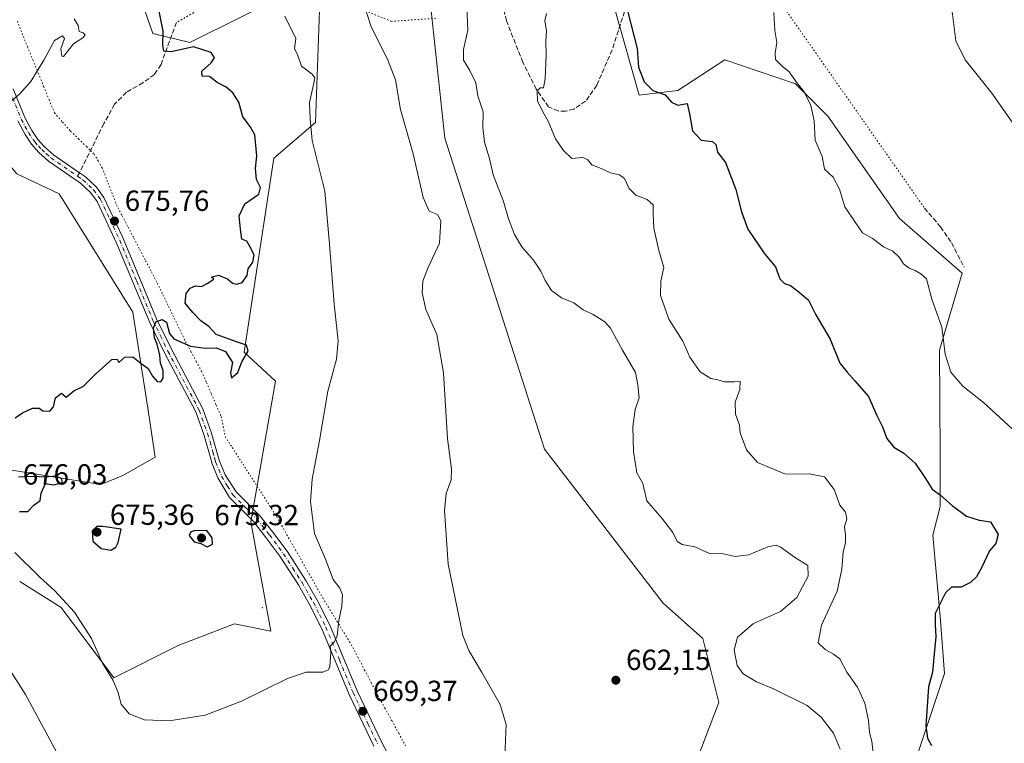
# Model space of a CAD drawing. Units: metres. Extents: x 621658 to 625127, y 4697107 to 4699481.
# Drawn here: x 624194 to 624534, y 4698020 to 4698270 of the extents above; entities that cross this region are included whole.
import ezdxf

# ---------------------------------------------------------------- set-up
doc = ezdxf.new("R2010")
doc.units = ezdxf.units.M
doc.header["$MEASUREMENT"] = 0
for name, pattern in [('DGN Style 3', [2.307223458686699, 1.648016756204785, -0.6592067024819142]), ('DGN Style 4', [2.6384748266838614, 1.318413404963828, -0.6592067024819142, 0.001648016756204785, -0.6592067024819142]), ('DGN Style 5', [1.1536117293433497, 0.4944050268614355, -0.6592067024819142])]:
    doc.linetypes.add(name, pattern=pattern)
for name, color, linetype, lineweight in [('Arbolado forestal CxS', 92, 'Continuous', 0), ('Centroide de Edificación ligera', 7, 'Continuous', 0), ('Cultivos herbáceos CxS', 92, 'Continuous', 0), ('Cultivos leñosos CxS', 92, 'Continuous', 0), ('Curva de nivel maestra', 30, 'Continuous', 30), ('Curva de nivel normal', 30, 'Continuous', 0), ('Pista no pavimentada Cxs', 111, 'Continuous', 0), ('Pista no pavimentada eje', 91, 'DGN Style 4', 0), ('Punto de cota en terreno', 7, 'Continuous', 0), ('Rótulo de punto de cota en terreno', 7, 'Continuous', 0), ('Senda', 7, 'DGN Style 3', 0), ('Senda no paivmentada conexión', 7, 'DGN Style 3', 0), ('Senda virtual', 7, 'DGN Style 5', 0), ('Vía pecuaria eje', 92, 'DGN Style 5', 0)]:
    doc.layers.add(name, color=color, linetype=linetype, lineweight=lineweight)
doc.styles.add('Style-Arial', font='txt')

# ---------------------------------------------------------------- blocks, each defined once
blk = doc.blocks.new('5PATER')
at = {"layer": 'Punto de cota en terreno', "linetype": 'Continuous', "lineweight": 0}
h = blk.add_hatch(color=51, dxfattribs=at)
edge = h.paths.add_edge_path()
edge.add_ellipse((0, 0), major_axis=(-0.1095731443231308, -0.1110710700762829), ratio=0.9994222409660322, start_angle=0, end_angle=360)

msp = doc.modelspace()

# ---------------------------------------------------------------- linework, layer by layer
at = {"layer": 'Arbolado forestal CxS', "color": 92, "linetype": 'Continuous', "lineweight": 0}
for points in [[(624191.8399, 4698425.4417, 673.3260000000009), (624196.4473000001, 4698382.411900001, 677.133799999996), (624224.3711000001, 4698310.4935, 677.1269999999931), (624240.2253000002, 4698264.8507, 676.1154999999999), (624252.9700999996, 4698261.708699999, 674.2127000000038), (624288.6140999999, 4698279.450099999, 668.0437999999995), (624293.9354999998, 4698282.988700001, 667.2505999999995), (624298.0780999997, 4698285.7433, 666.6600000000036), (624296.2943000002, 4698234.115300001, 669.8190999999933), (624281.9713000003, 4698221.824100001, 672.8845000000001), (624271.7143000001, 4698154.972300001, 674.4315999999963), (624282.4672999998, 4698144.983300001, 673.1698000000034), (624274.0186999999, 4698096.5755, 672.7390000000014), (624280.9301000005, 4698058.924699999, 671.5913), (624268.3982999995, 4698061.4505, 673.0690000000031), (624248.9023000002, 4698053.9583, 673.5397999999988), (624226.8173000002, 4698042.778100001, 670.6650999999983), (624208.6448999997, 4698067.0219, 669.5825999999943), (624194.3229, 4698076.0317, 668.4208999999975)], [(624194.3229, 4698076.0317, 668.4208999999975), (624208.6448999997, 4698067.0219, 669.5825999999943), (624226.8173000002, 4698042.778100001, 670.6650999999983), (624248.9023000002, 4698053.9583, 673.5397999999988), (624268.3982999995, 4698061.4505, 673.0690000000031), (624280.9301000005, 4698058.924699999, 671.5913), (624274.0186999999, 4698096.5755, 672.7390000000014), (624282.4672999998, 4698144.983300001, 673.1698000000034), (624271.7143000001, 4698154.972300001, 674.4315999999963), (624281.9713000003, 4698221.824100001, 672.8845000000001), (624296.2943000002, 4698234.115300001, 669.8190999999933), (624298.0780999997, 4698285.7433, 666.6600000000036), (624293.9354999998, 4698282.988700001, 667.2505999999995), (624288.6140999999, 4698279.450099999, 668.0437999999995), (624252.9700999996, 4698261.708699999, 674.2127000000038), (624240.2253000002, 4698264.8507, 676.1154999999999), (624224.3711000001, 4698310.4935, 677.1269999999931), (624196.4473000001, 4698382.411900001, 677.133799999996), (624191.8399, 4698425.4417, 673.3260000000009)], [(624367.8787000002, 4698312.9619, 657.6652000000031), (624350.8280999997, 4698317.101700001, 659.2991000000038), (624322.4095000002, 4698332.4683, 664.0093000000053), (624318.4578999998, 4698331.3903, 664.344299999997), (624313.9605, 4698330.1633, 664.6263999999937), (624334.9826999997, 4698283.5297, 662.4812999999995), (624340.8419000005, 4698228.7369, 663.3125), (624375.2270999998, 4698121.5725, 663.3643000000011), (624416.1149000004, 4698068.538899999, 661.890400000004), (624429.7437000005, 4698056.417099999, 661.1824000000051), (624435.3114999998, 4698034.338300001, 661.2877000000008), (624415.3287000004, 4697982.0921, 663.2761000000028)], [(624497.8903000001, 4697998.8389, 652.4284999999945), (624513.0346999997, 4698044.2961, 649.602899999998), (624511.5210999995, 4698063.993899999, 649.8509999999952), (624509.0465000002, 4698091.9669, 651.742499999993), (624511.5214999998, 4698101.8759, 650.2805999999982), (624511.5217000004, 4698120.0579, 647.9519), (624511.3513000002, 4698155.742699999, 645.1782999999997), (624519.0947000004, 4698182.182700001, 643.5561000000016), (624497.5270999996, 4698201.077500001, 643.6009000000049), (624472.8088999996, 4698236.3191, 644.3323999999993), (624461.7160999998, 4698247.461100001, 644.6814000000013), (624449.5373000001, 4698251.588500001, 645.8322999999946), (624437.3583000004, 4698255.715700001, 646.5706999999966), (624421.1195, 4698245.1337, 649.0841999999975), (624407.8202999998, 4698243.5165, 650.5433000000048), (624399.4188999999, 4698273.143300001, 650.8496000000014), (624400.0713000001, 4698297.2893, 650.755799999999)], [(624415.3287000004, 4697982.0921, 663.2761000000028), (624435.3114999998, 4698034.338300001, 661.2877000000008), (624429.7437000005, 4698056.417099999, 661.1824000000051), (624416.1149000004, 4698068.538899999, 661.890400000004), (624375.2270999998, 4698121.5725, 663.3643000000011), (624340.8419000005, 4698228.7369, 663.3125), (624334.9826999997, 4698283.5297, 662.4812999999995)], [(624399.4188999999, 4698273.143300001, 650.8496000000014), (624407.8202999998, 4698243.5165, 650.5433000000048), (624421.1195, 4698245.1337, 649.0841999999975), (624437.3583000004, 4698255.715700001, 646.5706999999966), (624449.5373000001, 4698251.588500001, 645.8322999999946), (624461.7160999998, 4698247.461100001, 644.6814000000013), (624472.8088999996, 4698236.3191, 644.3323999999993), (624497.5270999996, 4698201.077500001, 643.6009000000049), (624519.0947000004, 4698182.182700001, 643.5561000000016), (624511.3513000002, 4698155.742699999, 645.1782999999997), (624511.5217000004, 4698120.0579, 647.9519), (624511.5214999998, 4698101.8759, 650.2805999999982), (624509.0465000002, 4698091.9669, 651.742499999993), (624511.5210999995, 4698063.993899999, 649.8509999999952), (624513.0346999997, 4698044.2961, 649.602899999998), (624497.8903000001, 4697998.8389, 652.4284999999945)], [(624149.8718999998, 4698113.155099999, 668.8322000000044), (624174.5107000005, 4698104.725299999, 671.8913999999932), (624184.4156999999, 4698115.509500001, 674.953800000003), (624222.2741, 4698109.448899999, 674.786500000002), (624229.8463000003, 4698112.478900001, 674.7553000000044), (624240.9921000004, 4698118.858100001, 674.6558999999979), (624238.6873000005, 4698134.2259, 674.7480000000069), (624233.3120999997, 4698168.8029, 675.3199000000022), (624207.9656999996, 4698209.526500001, 677.2462999999989), (624193.3731000006, 4698216.442299999, 678.6456999999937), (624169.5636999998, 4698244.871900001, 681.1753000000026), (624147.2899000002, 4698254.860500001, 679.9092999999993)], [(624184.4156999999, 4698115.509500001, 674.953800000003), (624222.2741, 4698109.448899999, 674.786500000002), (624229.8463000003, 4698112.478900001, 674.7553000000044), (624240.9921000004, 4698118.858100001, 674.6558999999979), (624238.6873000005, 4698134.2259, 674.7480000000069), (624233.3120999997, 4698168.8029, 675.3199000000022), (624207.9656999996, 4698209.526500001, 677.2462999999989), (624193.3731000006, 4698216.442299999, 678.6456999999937)]]:
    msp.add_polyline3d(points, dxfattribs=at)
at = {"layer": 'Centroide de Edificación ligera', "color": 7, "linetype": 'Continuous', "lineweight": 0}
msp.add_point((624278, 4698067, 674.0142000000051), dxfattribs=at)
at = {"layer": 'Cultivos herbáceos CxS', "color": 92, "linetype": 'Continuous', "lineweight": 0}
for points in [[(624423.7960999999, 4698449.2641, 657.6625000000058), (624402.2899000002, 4698413.1501, 656.317200000005), (624380.7836999996, 4698396.244899999, 657.0985999999976), (624379.2083000002, 4698365.326900001, 657.0742000000029), (624369.9181000004, 4698332.0647, 657.812300000005), (624367.8787000002, 4698312.9619, 657.6652000000031), (624350.8280999997, 4698317.101700001, 659.2991000000038), (624322.4095000002, 4698332.4683, 664.0093000000053), (624318.4578999998, 4698331.3903, 664.344299999997), (624313.9605, 4698330.1633, 664.6263999999937), (624334.9826999997, 4698283.5297, 662.4812999999995), (624340.8419000005, 4698228.7369, 663.3125), (624375.2270999998, 4698121.5725, 663.3643000000011), (624416.1149000004, 4698068.538899999, 661.890400000004), (624429.7437000005, 4698056.417099999, 661.1824000000051), (624435.3114999998, 4698034.338300001, 661.2877000000008), (624415.3287000004, 4697982.0921, 663.2761000000028)], [(624194.3229, 4698076.0317, 668.4208999999975), (624208.6448999997, 4698067.0219, 669.5825999999943), (624226.8173000002, 4698042.778100001, 670.6650999999983), (624248.9023000002, 4698053.9583, 673.5397999999988), (624268.3982999995, 4698061.4505, 673.0690000000031), (624280.9301000005, 4698058.924699999, 671.5913), (624274.0186999999, 4698096.5755, 672.7390000000014), (624282.4672999998, 4698144.983300001, 673.1698000000034), (624271.7143000001, 4698154.972300001, 674.4315999999963), (624281.9713000003, 4698221.824100001, 672.8845000000001), (624296.2943000002, 4698234.115300001, 669.8190999999933), (624298.0780999997, 4698285.7433, 666.6600000000036), (624293.9354999998, 4698282.988700001, 667.2505999999995), (624288.6140999999, 4698279.450099999, 668.0437999999995), (624252.9700999996, 4698261.708699999, 674.2127000000038), (624240.2253000002, 4698264.8507, 676.1154999999999), (624224.3711000001, 4698310.4935, 677.1269999999931), (624196.4473000001, 4698382.411900001, 677.133799999996), (624191.8399, 4698425.4417, 673.3260000000009)], [(624194.3229, 4698076.0317, 668.4208999999975), (624208.6448999997, 4698067.0219, 669.5825999999943), (624226.8173000002, 4698042.778100001, 670.6650999999983), (624248.9023000002, 4698053.9583, 673.5397999999988), (624268.3982999995, 4698061.4505, 673.0690000000031), (624280.9301000005, 4698058.924699999, 671.5913), (624274.0186999999, 4698096.5755, 672.7390000000014), (624282.4672999998, 4698144.983300001, 673.1698000000034), (624271.7143000001, 4698154.972300001, 674.4315999999963), (624281.9713000003, 4698221.824100001, 672.8845000000001), (624296.2943000002, 4698234.115300001, 669.8190999999933), (624298.0780999997, 4698285.7433, 666.6600000000036), (624293.9354999998, 4698282.988700001, 667.2505999999995), (624288.6140999999, 4698279.450099999, 668.0437999999995), (624252.9700999996, 4698261.708699999, 674.2127000000038), (624240.2253000002, 4698264.8507, 676.1154999999999), (624224.3711000001, 4698310.4935, 677.1269999999931), (624196.4473000001, 4698382.411900001, 677.133799999996), (624191.8399, 4698425.4417, 673.3260000000009)], [(624497.8903000001, 4697998.8389, 652.4284999999945), (624513.0346999997, 4698044.2961, 649.602899999998), (624511.5210999995, 4698063.993899999, 649.8509999999952), (624509.0465000002, 4698091.9669, 651.742499999993), (624511.5214999998, 4698101.8759, 650.2805999999982), (624511.5217000004, 4698120.0579, 647.9519), (624511.3513000002, 4698155.742699999, 645.1782999999997), (624519.0947000004, 4698182.182700001, 643.5561000000016), (624497.5270999996, 4698201.077500001, 643.6009000000049), (624472.8088999996, 4698236.3191, 644.3323999999993), (624461.7160999998, 4698247.461100001, 644.6814000000013), (624449.5373000001, 4698251.588500001, 645.8322999999946), (624437.3583000004, 4698255.715700001, 646.5706999999966), (624421.1195, 4698245.1337, 649.0841999999975), (624407.8202999998, 4698243.5165, 650.5433000000048), (624399.4188999999, 4698273.143300001, 650.8496000000014), (624400.0713000001, 4698297.2893, 650.755799999999), (624405.3605000004, 4698318.638300001, 650.5665000000008), (624433.0105, 4698337.8487, 647.196299999996), (624452.8668999998, 4698366.6107, 645.7909000000072), (624491.0247, 4698389.1941, 644.7428000000073), (624537.5027000001, 4698409.454500001, 644.8361000000004)], [(624367.8787000002, 4698312.9619, 657.6652000000031), (624350.8280999997, 4698317.101700001, 659.2991000000038), (624322.4095000002, 4698332.4683, 664.0093000000053), (624318.4578999998, 4698331.3903, 664.344299999997), (624313.9605, 4698330.1633, 664.6263999999937), (624334.9826999997, 4698283.5297, 662.4812999999995), (624340.8419000005, 4698228.7369, 663.3125), (624375.2270999998, 4698121.5725, 663.3643000000011), (624416.1149000004, 4698068.538899999, 661.890400000004), (624429.7437000005, 4698056.417099999, 661.1824000000051), (624435.3114999998, 4698034.338300001, 661.2877000000008), (624415.3287000004, 4697982.0921, 663.2761000000028)], [(624497.8903000001, 4697998.8389, 652.4284999999945), (624513.0346999997, 4698044.2961, 649.602899999998), (624511.5210999995, 4698063.993899999, 649.8509999999952), (624509.0465000002, 4698091.9669, 651.742499999993), (624511.5214999998, 4698101.8759, 650.2805999999982), (624511.5217000004, 4698120.0579, 647.9519), (624511.3513000002, 4698155.742699999, 645.1782999999997), (624519.0947000004, 4698182.182700001, 643.5561000000016), (624497.5270999996, 4698201.077500001, 643.6009000000049), (624472.8088999996, 4698236.3191, 644.3323999999993), (624461.7160999998, 4698247.461100001, 644.6814000000013), (624449.5373000001, 4698251.588500001, 645.8322999999946), (624437.3583000004, 4698255.715700001, 646.5706999999966), (624421.1195, 4698245.1337, 649.0841999999975), (624407.8202999998, 4698243.5165, 650.5433000000048), (624399.4188999999, 4698273.143300001, 650.8496000000014), (624400.0713000001, 4698297.2893, 650.755799999999)]]:
    msp.add_polyline3d(points, dxfattribs=at)
at = {"layer": 'Cultivos leñosos CxS', "color": 92, "linetype": 'Continuous', "lineweight": 0}
msp.add_polyline3d([(624149.8718999998, 4698113.155099999, 668.8322000000044), (624143.4212999997, 4698127.410900001, 669.7951999999932), (624123.8161000004, 4698165.454500001, 673.3288999999932), (624106.1010999996, 4698169.6185, 672.6224999999977), (624074.1744999997, 4698175.772100001, 673.0577000000048), (624072.4556999998, 4698175.085300001, 672.7651000000042), (624068.1776999999, 4698183.4001, 675.1171999999933), (624077.9188999999, 4698202.539100001, 676.2746000000043), (624103.5100999996, 4698235.6503, 677.8975000000064), (624111.6003000002, 4698250.406500001, 678.2911000000023), (624147.2899000002, 4698254.860500001, 679.9092999999993), (624169.5636999998, 4698244.871900001, 681.1753000000026), (624193.3731000006, 4698216.442299999, 678.6456999999937), (624207.9656999996, 4698209.526500001, 677.2462999999989), (624233.3120999997, 4698168.8029, 675.3199000000022), (624238.6873000005, 4698134.2259, 674.7480000000069), (624240.9921000004, 4698118.858100001, 674.6558999999979), (624229.8463000003, 4698112.478900001, 674.7553000000044), (624222.2741, 4698109.448899999, 674.786500000002), (624184.4156999999, 4698115.509500001, 674.953800000003), (624174.5107000005, 4698104.725299999, 671.8913999999932)], close=True, dxfattribs=at)
msp.add_polyline3d([(624149.8718999998, 4698113.155099999, 668.8322000000044), (624174.5107000005, 4698104.725299999, 671.8913999999932), (624184.4156999999, 4698115.509500001, 674.953800000003), (624222.2741, 4698109.448899999, 674.786500000002), (624229.8463000003, 4698112.478900001, 674.7553000000044), (624240.9921000004, 4698118.858100001, 674.6558999999979), (624238.6873000005, 4698134.2259, 674.7480000000069), (624233.3120999997, 4698168.8029, 675.3199000000022), (624207.9656999996, 4698209.526500001, 677.2462999999989), (624193.3731000006, 4698216.442299999, 678.6456999999937), (624169.5636999998, 4698244.871900001, 681.1753000000026), (624147.2899000002, 4698254.860500001, 679.9092999999993)], dxfattribs=at)
at = {"layer": 'Curva de nivel maestra', "color": 30, "linetype": 'Continuous', "lineweight": 30, "flags": 128}
for points, elevation in [([(624401.6900000004, 4698280.8201), (624407.0999999996, 4698259.620100001), (624407.5800000001, 4698253.1601), (624409.5499999998, 4698248.170100001), (624412.5599999997, 4698245.1501), (624416.7300000006, 4698243.630100001), (624418.9800000006, 4698241.1501), (624421.1799999997, 4698240.0801), (624424.3499999996, 4698240.720100001), (624425.1200000001, 4698237.1601), (624426.2100000001, 4698231.2401), (624429.2000000002, 4698228.090100001), (624433.0599999997, 4698227.540100001), (624434.2400000002, 4698226.5801), (624434.8200000003, 4698223.960100001), (624437.5999999996, 4698220.4101), (624441.1399999997, 4698211.110099999), (624443.0599999997, 4698203.420100001), (624445.3200000003, 4698197.360099999), (624451.0800000001, 4698188.800100001), (624454.8399999999, 4698184.370100001), (624456.2599999999, 4698180.2601), (624457.8600000005, 4698178.720100001), (624459.9600000001, 4698178.0101), (624462.9699999997, 4698175.6801), (624466.1799999997, 4698172.890100001), (624468.7300000006, 4698167.890100001), (624473.6399999997, 4698159.520099999), (624476.9500000002, 4698151.280099999), (624479.5099999999, 4698148.1601), (624482.2000000002, 4698145.190099999), (624486.8399999999, 4698139.780099999), (624489.6900000004, 4698133.2401), (624491.6900000004, 4698129.340100001), (624493.1699999999, 4698125.270099999), (624495.5499999998, 4698122.280099999), (624499.0199999996, 4698120.1801), (624502.9400000004, 4698116.7501), (624506.54, 4698111.520099999), (624508.79, 4698107.770099999), (624511.6900000004, 4698105.7501), (624515.6900000004, 4698102.1501), (624520.6799999997, 4698098.520099999), (624524.9600000001, 4698097.120100001), (624528.9100000003, 4698096.5801), (624531.5599999997, 4698092.210100001), (624530.79, 4698089.100099999), (624528.5099999999, 4698086.530099999), (624525.8399999999, 4698080.670100001), (624524.0700000003, 4698077.670100001), (624522.0300000003, 4698075.670100001), (624518.8300000001, 4698074.110099999), (624515.4800000006, 4698074.100099999), (624513.4000000004, 4698072.110099999), (624509.8200000003, 4698065.0001), (624509.8200000003, 4698061.2401), (624510.0800000001, 4698056.9301), (624509.4800000006, 4698051.0701), (624508.9600000001, 4698044.7601), (624507.5599999997, 4698039.670100001), (624506.6699999999, 4698026.340100001), (624507.2300000006, 4698022.020099999), (624508.5700000003, 4698019.5101)], 650), ([(624192.8200000003, 4698132.340100001), (624195.3099999997, 4698134.1501), (624198.7000000002, 4698135.7401), (624201, 4698135.7401), (624202.2800000003, 4698134.780099999), (624204.6699999999, 4698134.7401), (624206.0199999996, 4698136.140100001), (624206.6699999999, 4698139.3301), (624208.7599999999, 4698140.9101), (624210.3499999996, 4698139.5701), (624212.9800000006, 4698141.6601), (624216.29, 4698143.3101), (624220.5499999998, 4698147.5001), (624226.0300000003, 4698152.5101), (624227.9400000004, 4698152.630100001), (624228.4699999997, 4698151.4101), (624230.5999999996, 4698153.300100001), (624233.29, 4698153.420100001), (624236.1399999997, 4698151.1601), (624238.6500000004, 4698149.340100001), (624240.0700000003, 4698146.7601), (624241.7000000002, 4698144.9001), (624242.9299999997, 4698144.800100001), (624243.7599999999, 4698146.020099999), (624243.8200000003, 4698148.700099999), (624242.8499999996, 4698151.210100001), (624242.6799999997, 4698154.030099999), (624241.75, 4698157.770099999), (624240.8399999999, 4698160.0001), (624240.3899999997, 4698163.300100001), (624241.29, 4698165.450099999), (624243.4800000006, 4698166.2501), (624244.9299999997, 4698165.300100001), (624245.9800000006, 4698161.420100001), (624247.4699999997, 4698159.5801), (624253.1500000004, 4698157.030099999), (624258.3499999996, 4698156.450099999), (624262.0300000003, 4698156.4901), (624265.2699999996, 4698155.300100001), (624267.6900000004, 4698151.440099999), (624266.9500000002, 4698147.9001), (624267.2999999998, 4698146.2301), (624269.5199999996, 4698147.970100001), (624270.9400000004, 4698151.6601), (624273.0899999999, 4698155.3301), (624272.4400000004, 4698157.4801), (624269.0599999997, 4698158.600099999), (624262.0800000001, 4698161.110099999), (624259.4600000001, 4698163.8201), (624256.7699999996, 4698165.800100001), (624253.9800000006, 4698168.7301), (624251.4100000003, 4698171.850099999), (624251.75, 4698175.2301), (624253.0999999996, 4698177.030099999), (624254.9699999997, 4698177.8201), (624256.9699999997, 4698177.670100001), (624258.9699999997, 4698178.6601), (624261.2400000002, 4698180.170100001), (624260.4199999999, 4698180.850099999), (624262.8300000001, 4698181.590100001), (624264.2199999997, 4698180.920100001), (624265.9400000004, 4698180.300100001), (624267.6900000004, 4698178.840100001), (624269.1100000005, 4698178.460100001), (624271, 4698179.0601), (624272.7000000002, 4698181.4801), (624273.0599999997, 4698183.7301), (624274.6900000004, 4698186.0601), (624275.1799999997, 4698188.540100001), (624273.7000000002, 4698191.440099999), (624272.6200000001, 4698193.2401), (624270.9199999999, 4698193.940099999), (624270.4199999999, 4698197.440099999), (624269.9199999999, 4698202.030099999), (624271.8799999999, 4698206.090100001), (624276.7000000002, 4698209.4101), (624277.3200000003, 4698211.780099999), (624275.9699999997, 4698214.550100001), (624275.6399999997, 4698218.3201), (624276.1100000005, 4698222.6801), (624275.3200000003, 4698229.890100001), (624273.7800000003, 4698232.790100001), (624271.2800000003, 4698236.100099999), (624269.8600000005, 4698241.100099999), (624267.8200000003, 4698244.3101), (624265.5, 4698246.3201), (624262.4100000003, 4698247.950099999), (624259.7999999998, 4698249.9901), (624257.1600000003, 4698250.1501), (624257.1200000001, 4698251.880100001), (624260.2999999998, 4698254.700099999), (624261.5, 4698256.4101), (624260.2800000003, 4698258.290100001), (624254.2000000002, 4698260.220100001), (624246.5099999999, 4698258.520099999), (624244.0199999996, 4698258.700099999), (624243.6299999999, 4698260.780099999), (624243.7400000002, 4698265.640100001), (624241.8099999997, 4698275.370100001)], 675.0000000000001), ([(624197.1399999997, 4698100.130100001), (624199.2000000002, 4698102.340100001), (624201.3700000001, 4698103.890100001), (624201.7000000002, 4698106.420100001), (624203.2599999999, 4698109.7301), (624206.1200000001, 4698109.340100001), (624209.1100000005, 4698110.130100001), (624208.7000000002, 4698111.550100001), (624206.6500000004, 4698112.3201), (624203.1100000005, 4698111.960100001), (624199.1699999999, 4698112.200099999), (624193.9400000004, 4698111.960100001)], 675), ([(624194.25, 4698100.1601), (624197.1399999997, 4698100.130100001)], 675), ([(624225.8200000003, 4698086.850099999), (624227.4500000002, 4698087.8301), (624228.25, 4698089.390100001), (624229.3499999996, 4698094.050100001), (624223, 4698094.950099999), (624220.9000000004, 4698094.970100001), (624219.2999999998, 4698093.4101), (624219.5, 4698089.9001), (624222.3600000005, 4698087.390100001), (624225.8200000003, 4698086.850099999)], 675), ([(624258.9500000002, 4698087.960100001), (624260.79, 4698088.850099999), (624260.6699999999, 4698091.0101), (624258.8399999999, 4698093.540100001), (624254.5999999996, 4698093.5101), (624253.2699999996, 4698093.090100001), (624252.7300000006, 4698091.840100001), (624254.5099999999, 4698089.690099999), (624256.8099999997, 4698089.130100001), (624258.9500000002, 4698087.960100001)], 675)]:
    msp.add_lwpolyline(points, dxfattribs=dict(at, elevation=elevation))
at = {"layer": 'Curva de nivel normal', "color": 30, "linetype": 'Continuous', "lineweight": 0, "flags": 128}
for points, elevation in [([(624537.9400000004, 4698335.920100001), (624528.0899999999, 4698327.790100001), (624523.4199999999, 4698322.120100001), (624518.3499999996, 4698309.530099999), (624514.0499999998, 4698292.200099999), (624513.79, 4698282.520099999), (624515.7999999998, 4698271.440099999), (624516.9299999997, 4698262.300100001), (624520.1900000004, 4698255.700099999), (624529.4100000003, 4698244.2601), (624537.9800000006, 4698231.9801)], 639.9999999999999), ([(624361.5499999998, 4698015.6801), (624361.9299999997, 4698026.7401), (624359.8899999997, 4698033.6601), (624353.4400000004, 4698044.890100001), (624349.1100000005, 4698052.190099999), (624347.0899999999, 4698057.440099999), (624342.0199999996, 4698081.970100001), (624340.7599999999, 4698100.450099999), (624341.2999999998, 4698106.280099999), (624342.9800000006, 4698111.0001), (624343.1799999997, 4698114.670100001), (624341.8200000003, 4698125.2401), (624340.3799999999, 4698147.940099999), (624338.1299999999, 4698161.1601), (624334.3300000001, 4698169.720100001), (624332.9900000002, 4698175.440099999), (624333.2300000006, 4698179.520099999), (624334.9400000004, 4698183.950099999), (624338.9600000001, 4698192.5801), (624339.4400000004, 4698200.290100001), (624338.3700000001, 4698202.4101), (624335.4299999997, 4698203.600099999), (624333.3899999997, 4698208.280099999), (624329.8799999999, 4698223.3201), (624325.5899999999, 4698238.6501), (624323.8200000003, 4698248.8101), (624321.0999999996, 4698255.940099999), (624315.4699999997, 4698267.050100001), (624311.8200000003, 4698278.620100001)], 665), ([(624348.4000000004, 4698274.0101), (624348.75, 4698265.950099999), (624347.3300000001, 4698259.2501), (624347.2300000006, 4698255.5701), (624349.5, 4698252.050100001), (624351.5499999998, 4698247.7501), (624352.2000000002, 4698243.3201), (624354.0899999999, 4698237.7601), (624353.9100000003, 4698232.420100001), (624354.4800000006, 4698227.370100001), (624356.2300000006, 4698221.720100001), (624357.54, 4698216.100099999), (624361.0599999997, 4698206.880100001), (624362.8300000001, 4698200.960100001), (624364.8899999997, 4698195.540100001), (624367.4299999997, 4698191.360099999), (624371.3600000005, 4698186.7301), (624373.9500000002, 4698182.9801), (624375.3899999997, 4698179.7601), (624377.5999999996, 4698176.300100001), (624381, 4698173.700099999), (624385.3300000001, 4698172.030099999), (624388.5599999997, 4698169.600099999), (624391.9400000004, 4698167.970100001), (624395.9900000002, 4698165.520099999), (624397.8899999997, 4698163.3301), (624402.0300000003, 4698155.6601), (624406.5, 4698148.040100001), (624407.4000000004, 4698143.7601), (624407.7999999998, 4698139.290100001), (624406.4900000002, 4698135.3101), (624405.6500000004, 4698129.3301), (624405.8799999999, 4698120.7501), (624406.9800000006, 4698113.460100001), (624409.04, 4698109.8201), (624410.5, 4698103.790100001), (624415.6399999997, 4698097.8101), (624419.3899999997, 4698092.860099999), (624420.9299999997, 4698089.8201), (624422.6200000001, 4698088.790100001), (624426.9800000006, 4698087.9901), (624432.0800000001, 4698085.690099999), (624436.8200000003, 4698085.5701), (624440.9500000002, 4698084.600099999), (624445.6200000001, 4698085.1601), (624452.1299999999, 4698088.0001), (624455.0899999999, 4698088.470100001), (624456.4000000004, 4698087.950099999), (624461.3399999999, 4698084.390100001), (624465.9600000001, 4698081.5601), (624466.1100000005, 4698077.8101), (624462.1100000005, 4698070.540100001), (624456.5499999998, 4698065.670100001), (624447.2599999999, 4698061.5001), (624441.7100000001, 4698056.860099999), (624440.5999999996, 4698052.4801), (624441.5700000003, 4698047.100099999), (624443.6200000001, 4698044.2501), (624448.2599999999, 4698041.450099999), (624453.9100000003, 4698039.110099999), (624465.7599999999, 4698033.300100001), (624470.5300000003, 4698029.2601), (624474.7400000002, 4698023.800100001), (624477.0700000003, 4698018.2401)], 660), ([(624190.9699999997, 4698240.9801), (624194.3499999996, 4698243.9801), (624198.2199999997, 4698248.3201), (624202.7000000002, 4698255.6501), (624206.2699999996, 4698262.4001), (624209.0800000001, 4698264.0001), (624209.7199999997, 4698263.0701), (624208.54, 4698259.5001), (624208.8300000001, 4698257.0101), (624209.4800000006, 4698256.860099999), (624212.9299999997, 4698261.2601), (624216.0999999996, 4698263.340100001), (624216.8399999999, 4698264.3201), (624216.2199999997, 4698265.0001), (624214.7999999998, 4698265.5101), (624214.5199999996, 4698267.550100001), (624213.1399999997, 4698269.9101)], 680), ([(624192.6100000005, 4698085.960100001), (624201.3799999999, 4698077.4001), (624206.3399999999, 4698072.9301), (624213.2300000006, 4698065.5001), (624219.0700000003, 4698056.3201), (624222.8499999996, 4698047.880100001), (624226.5099999999, 4698041.950099999), (624228.29, 4698037.6601), (624229.2699999996, 4698033.720100001), (624232.0099999999, 4698030.450099999), (624237.3799999999, 4698028.4001), (624245.8899999997, 4698028.0001), (624258.2800000003, 4698029.9801), (624270.7400000002, 4698034.780099999), (624286.5999999996, 4698042.630100001), (624293.0199999996, 4698044.720100001), (624298.7800000003, 4698044.7401), (624300.7800000003, 4698045.5601), (624301.2199999997, 4698046.610099999), (624301.5800000001, 4698051.5701), (624301.3200000003, 4698053.710100001), (624302.75, 4698055.0701), (624303.7199999997, 4698057.3201), (624304.2599999999, 4698062.530099999), (624305.3300000001, 4698067.520099999), (624305.5700000003, 4698071.360099999), (624304.6500000004, 4698073.7601), (624302.3899999997, 4698076.690099999), (624299.7400000002, 4698083.670100001), (624295.9000000004, 4698092.5601), (624294.5099999999, 4698103.5701), (624295.0700000003, 4698111.2301), (624297.7000000002, 4698124.5601), (624300.54, 4698141.5701), (624303.5099999999, 4698152.550100001), (624304.1399999997, 4698158.960100001), (624302.7400000002, 4698171.5101), (624301.1500000004, 4698192.2501), (624299.4699999997, 4698210.470100001), (624295.1600000003, 4698227.920100001), (624294.4400000004, 4698235.460100001), (624294.25, 4698241.020099999), (624295.8700000001, 4698248.2401), (624296.0599999997, 4698249.550100001), (624295.0800000001, 4698250.850099999), (624291.4299999997, 4698253.5001), (624290.2000000002, 4698257.2401), (624289.04, 4698259.6501), (624289.5, 4698263.110099999), (624285.7100000001, 4698270.8201)], 670), ([(624375.9000000004, 4698271.6501), (624375.29, 4698269.3201), (624375.8399999999, 4698265.7401), (624375.6699999999, 4698262.1601), (624375.7999999998, 4698257.420100001), (624375.4299999997, 4698249.140100001), (624374.8200000003, 4698246.040100001), (624373.6600000003, 4698246.090100001), (624372.6200000001, 4698245.100099999), (624372.7999999998, 4698241.600099999), (624374.5800000001, 4698237.800100001), (624376.4600000001, 4698234.600099999), (624378.9400000004, 4698228.4801), (624381.7999999998, 4698224.5001), (624384.6200000001, 4698221.790100001), (624388.3600000005, 4698222.120100001), (624390.0700000003, 4698221.420100001), (624391.4900000002, 4698219.600099999), (624394.7800000003, 4698218.350099999), (624397.9900000002, 4698216.8301), (624401.0999999996, 4698216.120100001), (624402.7699999996, 4698214.800100001), (624404.3700000001, 4698211.4001), (624406.7000000002, 4698209.0701), (624410.54, 4698207.5801), (624412.6799999997, 4698205.7301), (624412.6100000005, 4698202.6601), (624412.9000000004, 4698197.7601), (624414.5899999999, 4698190.0801), (624416.2800000003, 4698184.1501), (624415.29, 4698179.4901), (624415.2300000006, 4698174.5701), (624418.0099999999, 4698166.380100001), (624422.8200000003, 4698158.860099999), (624425.2999999998, 4698153.340100001), (624428.8099999997, 4698148.190099999), (624432.5700000003, 4698145.940099999), (624434.9400000004, 4698145.4901), (624437.2800000003, 4698144.840100001), (624440.6200000001, 4698144.800100001), (624442.6200000001, 4698144.940099999), (624442.5300000003, 4698142.130100001), (624440.8899999997, 4698137.780099999), (624441.0499999998, 4698133.6601), (624442.3799999999, 4698129.9001), (624442.6100000005, 4698127.270099999), (624444.7800000003, 4698121.360099999), (624448.5599999997, 4698117.040100001), (624458.2800000003, 4698113.040100001), (624466.4600000001, 4698113.0801), (624471.7199999997, 4698112.0701), (624475, 4698107.720100001), (624476.9400000004, 4698102.3301), (624478.9000000004, 4698099.840100001), (624479.3600000005, 4698097.5801), (624478.5599999997, 4698094.790100001), (624478.9699999997, 4698091.870100001), (624478.8799999999, 4698089.4801), (624478.0700000003, 4698086.100099999), (624477.7100000001, 4698080.2401), (624476.0999999996, 4698072.710100001), (624470.6600000003, 4698060.9801), (624469.5, 4698054.850099999), (624471.9299999997, 4698052.5601), (624474.79, 4698050.9801), (624476.9500000002, 4698049.370100001), (624479.3600000005, 4698044.8201), (624483.0300000003, 4698039.640100001), (624485.54, 4698034.1501), (624486.8700000001, 4698028.120100001), (624487.1500000004, 4698024.0101), (624488.0599999997, 4698021.020099999), (624488.7000000002, 4698014.710100001)], 655), ([(624454.2599999999, 4698272.040100001), (624454.5999999996, 4698265.8301), (624455.3099999997, 4698261.6501), (624454.7199999997, 4698257.9801), (624454.7999999998, 4698255.850099999), (624455.9800000006, 4698254.7501), (624457.1399999997, 4698253.5101), (624459.5199999996, 4698251.5601), (624462.3099999997, 4698247.670100001), (624464.6299999999, 4698244.670100001), (624466.9900000002, 4698240.020099999), (624468.1600000003, 4698234.7601), (624468.4199999999, 4698228.040100001), (624470.8899999997, 4698222.4801), (624471.7300000006, 4698218.0801), (624474.6799999997, 4698215.3201), (624476.8600000005, 4698211.220100001), (624478.7100000001, 4698205.130100001), (624482.2300000006, 4698199.860099999), (624484.8099999997, 4698196.1801), (624488.1399999997, 4698194.2501), (624491.9699999997, 4698191.350099999), (624495.1900000004, 4698189.780099999), (624497.4500000002, 4698187.690099999), (624498.9100000003, 4698185.5001), (624500.8799999999, 4698183.9001), (624502.9400000004, 4698183.190099999), (624504.9400000004, 4698181.960100001), (624506.7999999998, 4698180.3301), (624508.7000000002, 4698173.3201), (624512.0999999996, 4698163.630100001), (624513.2599999999, 4698154.380100001), (624515.2699999996, 4698148.1801), (624519.4100000003, 4698143.2601), (624526.4699999997, 4698137.630100001), (624537.8499999996, 4698127.2501)], 645), ([(624184.7599999999, 4698055.120100001), (624196.3399999999, 4698037.030099999), (624207.9100000003, 4698015.600099999)], 665)]:
    msp.add_lwpolyline(points, dxfattribs=dict(at, elevation=elevation))
at = {"layer": 'Pista no pavimentada Cxs', "color": 111, "linetype": 'Continuous', "lineweight": 0}
for points in [[(624192.0800999999, 4698245.7501, 681.6472000000067), (624196.1001000004, 4698235.920100001, 679.7427000000025), (624198.5000999998, 4698231.390100001, 679.7507000000041), (624200.5800999999, 4698228.290100001, 679.7548999999999), (624202.8701, 4698225.770099999, 679.5605000000069), (624205.9600999998, 4698222.9801, 678.9247000000032), (624214.9101, 4698216.840100001, 676.9527999999991), (624216.9901000002, 4698215.4101, 676.7258000000002), (624220.7901, 4698211.890100001, 677.0317000000068), (624223.3800999997, 4698208.3301, 676.9446000000025), (624229.7600999996, 4698194.7601, 676.2483999999968), (624241.4901000002, 4698166.540100001, 675.517399999997), (624246.6300999997, 4698156.030099999, 675.3592000000062), (624257.4700999996, 4698135.550100001, 674.7005000000064), (624260.3701, 4698127.4801, 675.0296999999991), (624263.0601000005, 4698117.850099999, 674.1986000000034), (624265.1700999998, 4698112.8101, 674.1592999999993), (624268.9801000003, 4698106.850099999, 674.005999999994), (624277.2200999996, 4698098.530099999, 672.3683000000019), (624281.5800999999, 4698093.030099999, 671.7281999999977), (624286.4700999996, 4698086.4301, 671.6190999999963), (624292.9200999998, 4698076.4101, 671.7785000000003), (624296.8601000002, 4698069.5601, 671.6374000000069), (624301.2001, 4698060.9301, 671.507500000007), (624310.5900999998, 4698038.360099999, 669.1959000000061), (624319.0900999998, 4698020.600099999, 670.0320999999967), (624325.1201, 4698009.2601, 669.3902999999991)], [(624192.0800999999, 4698245.7501, 681.6472000000067), (624196.1001000004, 4698235.920100001, 679.7427000000025), (624198.5000999998, 4698231.390100001, 679.7507000000041), (624200.5800999999, 4698228.290100001, 679.7548999999999), (624202.8701, 4698225.770099999, 679.5605000000069), (624205.9600999998, 4698222.9801, 678.9247000000032), (624214.9101, 4698216.840100001, 676.9527999999991), (624216.9901000002, 4698215.4101, 676.7258000000002), (624220.7901, 4698211.890100001, 677.0317000000068), (624223.3800999997, 4698208.3301, 676.9446000000025), (624229.7600999996, 4698194.7601, 676.2483999999968), (624241.4901000002, 4698166.540100001, 675.517399999997), (624246.6300999997, 4698156.030099999, 675.3592000000062), (624257.4700999996, 4698135.550100001, 674.7005000000064), (624260.3701, 4698127.4801, 675.0296999999991), (624263.0601000005, 4698117.850099999, 674.1986000000034), (624265.1700999998, 4698112.8101, 674.1592999999993), (624268.9801000003, 4698106.850099999, 674.005999999994), (624277.2200999996, 4698098.530099999, 672.3683000000019), (624281.5800999999, 4698093.030099999, 671.7281999999977), (624286.4700999996, 4698086.4301, 671.6190999999963), (624292.9200999998, 4698076.4101, 671.7785000000003), (624296.8601000002, 4698069.5601, 671.6374000000069), (624301.2001, 4698060.9301, 671.507500000007), (624310.5900999998, 4698038.360099999, 669.1959000000061), (624319.0900999998, 4698020.600099999, 670.0320999999967), (624325.1201, 4698009.2601, 669.3902999999991)], [(624316.4101, 4698019.2401, 669.8398000000016), (624307.8601000002, 4698037.130100001, 669.587400000004), (624298.4700999996, 4698059.6801, 670.6682000000001), (624294.2200999996, 4698068.140100001, 670.9663), (624290.3601000002, 4698074.850099999, 671.2890000000043), (624284.0000999998, 4698084.720100001, 672.0908000000054), (624279.2001, 4698091.200099999, 672.4352000000072), (624274.9700999996, 4698096.540100001, 673.0286999999954), (624266.6101000002, 4698104.970100001, 673.9361000000063), (624262.6700999998, 4698111.7601, 674.1953999999969), (624260.6601, 4698116.540100001, 674.7005999999965), (624259.4801000003, 4698120.710100001, 674.8144999999931), (624257.7801000001, 4698126.6501, 674.5142999999953), (624254.9801000003, 4698134.450099999, 674.7700999999943), (624244.2100999998, 4698154.800100001, 675.5237999999954), (624239.0100999996, 4698165.420100001, 675.4106999999931), (624227.8201000001, 4698192.390100001, 676.0265999999974), (624221.0301000001, 4698206.950099999, 676.4928000000073), (624218.7500999998, 4698210.0801, 676.6889999999985), (624215.2901, 4698213.290100001, 676.8110000000015), (624204.2801000001, 4698220.840100001, 678.2027999999991), (624200.9501, 4698223.840100001, 678.6491999999998), (624198.4401000004, 4698226.620100001, 678.8977000000014), (624196.1700999998, 4698230.0001, 679.2016000000004), (624193.6401000004, 4698234.770099999, 679.5939000000071)], [(624316.4101, 4698019.2401, 669.8398000000016), (624307.8601000002, 4698037.130100001, 669.587400000004), (624298.4700999996, 4698059.6801, 670.6682000000001), (624294.2200999996, 4698068.140100001, 670.9663), (624290.3601000002, 4698074.850099999, 671.2890000000043), (624284.0000999998, 4698084.720100001, 672.0908000000054), (624279.2001, 4698091.200099999, 672.4352000000072), (624274.9700999996, 4698096.540100001, 673.0286999999954), (624266.6101000002, 4698104.970100001, 673.9361000000063), (624262.6700999998, 4698111.7601, 674.1953999999969), (624260.6601, 4698116.540100001, 674.7005999999965), (624259.4801000003, 4698120.710100001, 674.8144999999931), (624257.7801000001, 4698126.6501, 674.5142999999953), (624254.9801000003, 4698134.450099999, 674.7700999999943), (624244.2100999998, 4698154.800100001, 675.5237999999954), (624239.0100999996, 4698165.420100001, 675.4106999999931), (624227.8201000001, 4698192.390100001, 676.0265999999974), (624221.0301000001, 4698206.950099999, 676.4928000000073), (624218.7500999998, 4698210.0801, 676.6889999999985), (624215.2901, 4698213.290100001, 676.8110000000015), (624204.2801000001, 4698220.840100001, 678.2027999999991), (624200.9501, 4698223.840100001, 678.6491999999998), (624198.4401000004, 4698226.620100001, 678.8977000000014), (624196.1700999998, 4698230.0001, 679.2016000000004), (624193.6401000004, 4698234.770099999, 679.5939000000071)]]:
    msp.add_polyline3d(points, dxfattribs=at)
at = {"layer": 'Pista no pavimentada eje', "color": 91, "linetype": 'DGN Style 4', "lineweight": 0}
for points in [[(624187.4781, 4698254.2599, 681.4091000000044), (624189.5301000001, 4698248.7051, 681.6448999999993), (624190.8450999996, 4698245.170100001, 681.2345999999961), (624192.8551000003, 4698240.255100001, 680.1147000000057), (624194.8701, 4698235.345100001, 679.6686000000045), (624197.3350999998, 4698230.6951, 679.2912000000069), (624199.5100999996, 4698227.4551, 679.2820999999967), (624200.7651000004, 4698226.065099999, 679.2376999999979), (624201.9101, 4698224.8051, 679.0136999999959), (624203.4550999999, 4698223.4101, 678.7259999999952), (624205.1201, 4698221.9101, 678.4300999999978), (624214.2977, 4698215.615300001, 676.9703000000009)], [(624214.2977, 4698215.615300001, 676.9703000000009), (624216.1401000004, 4698214.350099999, 676.7654999999941), (624219.7701000003, 4698210.985099999, 676.8230999999942), (624222.2050999999, 4698207.640100001, 676.4861999999994), (624225.3951000003, 4698200.8551, 676.196299999996), (624228.7901, 4698193.575099999, 676.0945999999967), (624234.6551000001, 4698179.465100001, 675.7869000000064), (624240.2500999998, 4698165.9801, 675.448000000004), (624242.8501000004, 4698160.670100001, 675.4223000000056), (624245.4200999998, 4698155.415100001, 675.4036999999954), (624256.2251000004, 4698135.0001, 674.7161000000051), (624259.0751, 4698127.065099999, 674.7412999999942), (624259.9250999996, 4698124.095100001, 674.726800000004), (624260.8651000002, 4698120.7301, 674.5859999999957), (624261.4550999999, 4698118.645099999, 674.4428999999947), (624261.8601000002, 4698117.1951, 674.2801000000036), (624262.9151, 4698114.675100001, 674.0982999999978), (624263.9200999998, 4698112.2851, 674.1229000000021), (624265.8901000004, 4698108.890100001, 674.1508000000031), (624267.7950999998, 4698105.9101, 673.7461000000039), (624271.9751000004, 4698101.6951, 673.1575000000012), (624276.0950999996, 4698097.5351, 672.5862999999954), (624280.3901000004, 4698092.1151, 671.9921000000032), (624285.2351000002, 4698085.575099999, 671.7958999999975), (624288.4600999998, 4698080.565099999, 671.4146000000037), (624291.6401000004, 4698075.630100001, 671.4584999999934), (624295.5401, 4698068.850099999, 671.261799999993), (624297.6651, 4698064.620100001, 670.8804999999993), (624299.8350999998, 4698060.3051, 671.0451999999932), (624304.5301000001, 4698049.020099999, 669.8261000000057), (624309.2251000004, 4698037.745100001, 669.4043999999994), (624314.3400999998, 4698027.0551, 669.6756000000023), (624317.7500999998, 4698019.920100001, 669.7943999999989)]]:
    msp.add_polyline3d(points, dxfattribs=at)
at = {"layer": 'Senda', "color": 7, "linetype": 'DGN Style 3', "lineweight": 0}
for points in [[(624423.5789000001, 4698322.489499999, 647.8068000000058), (624422.2342999997, 4698317.850299999, 647.7244000000064), (624404.2001, 4698276.7601, 650.1823000000004), (624398.4901000002, 4698259.140100001, 651.9502000000066), (624393.2001, 4698246.970100001, 653.3917999999976), (624389.3701, 4698241.4801, 653.3714000000036), (624385.3000999996, 4698238.780099999, 653.7998999999982), (624382.4600999998, 4698237.9901, 654.0859999999957), (624379.9101, 4698238.110099999, 654.6986000000034), (624376.5900999998, 4698239.520099999, 655.609700000001), (624372.3101000005, 4698245.6801, 655.7929000000004), (624367.7401000002, 4698254.9001, 656.0507999999973), (624362.0900999998, 4698269.140100001, 657.1282000000066), (624358.6001000004, 4698284.370100001, 658.9630999999936), (624356.7600999996, 4698289.8301, 658.9158000000025), (624354.2301000003, 4698292.360099999, 659.1974999999948), (624351.7600999996, 4698293.340100001, 659.3681999999973), (624348.9801000003, 4698293.090100001, 659.8257000000012)], [(624248.4101, 4698268.620100001, 674.4510000000009), (624243.0301000001, 4698254.100099999, 676.5068000000028), (624240.7600999996, 4698250.710100001, 676.9572999999946), (624236.8101000005, 4698247.8201, 676.8125), (624231.0900999998, 4698244.5701, 677.179999999993), (624227.0201000003, 4698240.4101, 677.4468999999954), (624223.3800999997, 4698233.780099999, 677.6618000000017), (624214.9101, 4698216.840100001, 676.9527999999991)], [(624506.1601, 4698204.6501, 643.1906000000017), (624511.7100999998, 4698198.1801, 643.843599999993), (624515.4700999996, 4698192.670100001, 644.1223999999929), (624519.8300999999, 4698184.2501, 644.9155000000028)]]:
    msp.add_polyline3d(points, dxfattribs=at)
at = {"layer": 'Senda no paivmentada conexión', "color": 7, "linetype": 'DGN Style 3', "lineweight": 0, "extrusion": (0.005714752168116108, 0.01142950433623222, 0.9999183506858373), "elevation": 57942.42078461472, "flags": 128}
msp.add_lwpolyline([(624200.8468871312, 4697861.446176812), (624200.234397118, 4697860.221296804)], dxfattribs=at)
at = {"layer": 'Senda virtual', "color": 7, "linetype": 'DGN Style 5', "lineweight": 0, "extrusion": (0.01840140036750414, -0.02625791316249863, 0.9994858230414605), "elevation": -111230.4019517868, "flags": 128}
msp.add_lwpolyline([(3207718.979480862, 3487449.811429737), (3207718.979480862, 3487305.842377201)], dxfattribs=at)
at = {"layer": 'Senda virtual', "color": 7, "linetype": 'DGN Style 5', "lineweight": 0}
msp.add_polyline3d([(624337.7801000001, 4698270.0601, 661.9839999999967), (624322.4628999997, 4698268.982899999, 664.133600000001), (624298.6503, 4698278.574100001, 666.6705999999976), (624288.0670999996, 4698279.8969, 668.3776999999973), (624258.3013000004, 4698274.274499999, 672.5899000000063), (624248.4101, 4698268.620100001, 674.4510000000009)], dxfattribs=at)
at = {"layer": 'Vía pecuaria eje', "color": 92, "linetype": 'DGN Style 5', "lineweight": 0}
msp.add_polyline3d([(624193.5596000003, 4698269.0562, 683.2059000000008), (624195.1579999998, 4698264.783399999, 683.2782000000007), (624197.0153000001, 4698260.235099999, 683.4023000000016), (624198.8726000005, 4698255.686699999, 683.0898000000016), (624200.7298999998, 4698251.1384, 681.7752000000038), (624202.5871000001, 4698246.590100001, 680.2026999999945), (624204.4444000004, 4698242.0417, 680.7832999999955), (624206.3016999997, 4698237.4934, 682.5675999999949), (624209.0895999996, 4698234.2974, 682.5829999999987), (624211.8776000004, 4698231.101399999, 681.8439000000071), (624214.5921999998, 4698228.4771, 680.5043000000006), (624217.3069000002, 4698225.852700001, 678.5095000000001), (624218.7290000003, 4698224.4779, 677.7749999999943), (624220.0214999998, 4698223.228399999, 677.245299999995), (624221.3959999997, 4698220.898399999, 676.8371999999945), (624222.7703999998, 4698218.568399999, 676.9128999999957), (624224.4110000003, 4698214.313100001, 678.2611999999936), (624226.0516999997, 4698210.057700001, 678.5978999999934), (624227.6923000002, 4698205.802400001, 677.5383000000002), (624229.7012, 4698201.9475, 676.8867000000029), (624231.7101999996, 4698198.092700001, 676.980899999995), (624233.7191000005, 4698194.2378, 677.1236000000063), (624235.7281, 4698190.382999999, 677.415399999998), (624237.7369999997, 4698186.528100001, 677.2081000000035), (624239.7460000003, 4698182.6733, 676.4036999999954), (624241.7549000002, 4698178.818399999, 676.1698000000034), (624243.7052999996, 4698174.7808, 676.087400000004), (624245.6556000002, 4698170.7432, 676.4309999999969), (624247.6059999998, 4698166.705600001, 677.8025999999954), (624249.5563000003, 4698162.668, 677.9268000000011), (624251.5066999998, 4698158.6304, 677.1805000000022), (624253.3443, 4698155.226700001, 676.6897999999928), (624255.182, 4698151.823100001, 676.4585999999981), (624257.0196000002, 4698148.419399999, 677.4440999999933), (624258.7067999998, 4698144.5362, 676.6723000000056), (624260.3940000003, 4698140.652899999, 675.5524000000005), (624262.0811999999, 4698136.7697, 675.5464000000065), (624263.7684000004, 4698132.886399999, 676.7375000000029), (624264.4633999999, 4698129.3994, 676.3896999999997), (624265.1583000004, 4698125.9124, 676.0338000000047), (624267.6020999998, 4698122.119700001, 676.7219000000041), (624270.0459000003, 4698118.327, 675.3034999999945), (624272.4896999998, 4698114.534299999, 675.2363999999943), (624274.9336000001, 4698110.7415, 674.4618999999948), (624277.3773999996, 4698106.948799999, 673.5581999999995), (624279.8212000001, 4698103.156099999, 672.3804999999993), (624282.2649999997, 4698099.363399999, 671.9006999999983), (624284.6239, 4698095.2238, 671.4569000000047), (624286.9829000002, 4698091.0843, 671.3365000000049), (624289.3417999997, 4698086.944700001, 671.6857000000019), (624291.7007999998, 4698082.8051, 672.164300000004), (624294.0597000001, 4698078.6655, 672.292100000006), (624296.4187000003, 4698074.526000001, 672.5552000000025), (624298.7775999998, 4698070.386399999, 672.3990000000049), (624301.2297999999, 4698066.3577, 672.5717000000004), (624303.682, 4698062.3289, 672.1904999999971), (624306.1342000002, 4698058.300200001, 670.9290000000037), (624308.5864000004, 4698054.271400001, 669.6725000000006), (624310.8859000001, 4698049.889900001, 668.6778999999951), (624313.1853, 4698045.508400001, 668.334400000007), (624315.4846999999, 4698041.126900001, 668.3365999999951), (624317.7841999996, 4698036.7454, 668.4162000000069), (624320.1719000004, 4698032.41, 670.2155000000057), (624322.5597000001, 4698028.0746, 672.2969000000012), (624324.9474, 4698023.739200001, 672.0531999999948), (624327.3351999996, 4698019.4038, 670.9777999999933)], dxfattribs=at)

# ---------------------------------------------------------------- block references
at = {"layer": 'Punto de cota en terreno', "color": 7, "linetype": 'Continuous', "lineweight": 0, "xscale": 10, "yscale": 10, "zscale": 10}
for p in [(624227.0099999999, 4698200.17, 675.7599999999948), (624221, 4698093, 675.3600000000006), (624257, 4698091, 675.320000000007), (624399.79, 4698042, 662.1499999999943), (624312.5999999996, 4698031.300000001, 669.3699999999953)]:
    msp.add_blockref('5PATER', p, dxfattribs=at)

# ---------------------------------------------------------------- texts
at = {"layer": 'Rótulo de punto de cota en terreno', "color": 7, "linetype": 'Continuous', "lineweight": 0, "style": 'Style-Arial'}
for s, p in [('675,76', (624230.5378000002, 4698203.697799999)), ('676,03', (624195.4096999997, 4698109.409700001)), ('675,36', (624225.4096999997, 4698095.519099999)), ('675,32', (624261.4096999997, 4698095.409700001)), ('662,15', (624403.3178000003, 4698045.527799999)), ('669,37', (624316.1277999999, 4698034.8278))]:
    msp.add_text(s, height=7.000000000000002, dxfattribs=at).set_placement(p)

doc.saveas('drawing.dxf')
